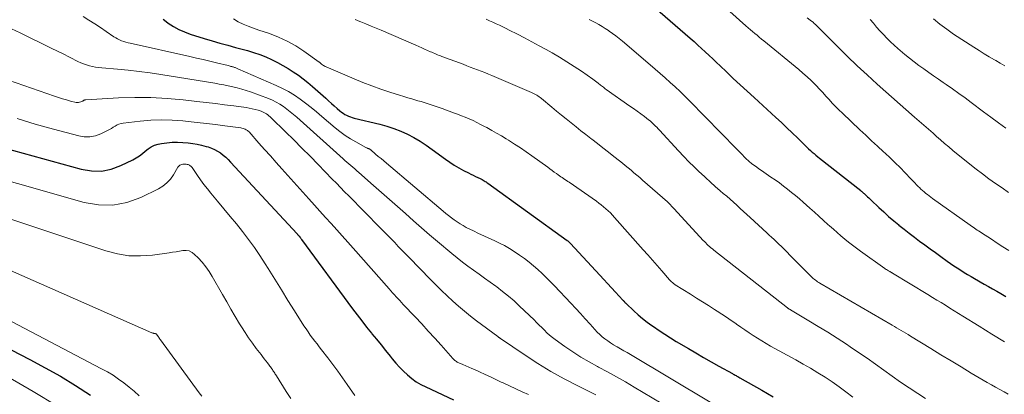
# Model space of a CAD drawing. Units: feet. Extents: x 1955000 to 1960023, y 580000 to 584937.
# Drawn here: x 1955132 to 1955305, y 580901 to 580966 of the extents above; entities that cross this region are included whole.
import ezdxf

# ---------------------------------------------------------------- set-up
doc = ezdxf.new("R2010")
doc.units = ezdxf.units.FT
doc.header["$LTSCALE"] = 100
doc.header["$MEASUREMENT"] = 0
doc.layers.add('CONTOUR INDEX', color=32, linetype='Continuous', lineweight=25)
doc.layers.add('CONTOUR INTERMEDIATE', color=40, linetype='Continuous', lineweight=15)

msp = doc.modelspace()

# ---------------------------------------------------------------- linework, layer by layer
at = {"layer": 'CONTOUR INDEX', "flags": 128}
for points, elevation in [([(1955243.54, 580968.57), (1955249.7, 580963.25), (1955250.37, 580962.66), (1955251.04, 580962.06), (1955251.7, 580961.46), (1955252.35, 580960.84), (1955253, 580960.23), (1955253.65, 580959.61), (1955254.3, 580959), (1955254.96, 580958.39), (1955256.06, 580957.35), (1955257.26, 580956.21), (1955258.47, 580955.09), (1955259.68, 580953.97), (1955260.9, 580952.85), (1955264.72, 580949.37), (1955265.69, 580948.47), (1955266.66, 580947.57), (1955267.62, 580946.65), (1955268.58, 580945.73), (1955269.87, 580944.46), (1955270.18, 580944.17), (1955270.48, 580943.88), (1955270.79, 580943.59), (1955271.11, 580943.31), (1955271.43, 580943.03), (1955271.75, 580942.76), (1955272.08, 580942.49), (1955272.41, 580942.23), (1955279.63, 580936.54), (1955279.73, 580936.46), (1955279.83, 580936.38), (1955279.93, 580936.3), (1955280.02, 580936.22), (1955280.12, 580936.13), (1955280.22, 580936.05), (1955280.31, 580935.96), (1955280.4, 580935.88), (1955280.63, 580935.66), (1955280.83, 580935.47), (1955281.04, 580935.28), (1955281.24, 580935.08), (1955281.45, 580934.89), (1955282.8, 580933.61), (1955283.66, 580932.82), (1955284.52, 580932.04), (1955285.41, 580931.28), (1955286.3, 580930.54), (1955286.33, 580930.52), (1955287.22, 580929.8), (1955288.12, 580929.09), (1955289.04, 580928.4), (1955289.95, 580927.71), (1955290.88, 580927.04), (1955291.81, 580926.36), (1955292.74, 580925.69), (1955293.67, 580925.02), (1955294.82, 580924.2), (1955295.4, 580923.79), (1955295.98, 580923.39), (1955296.57, 580922.99), (1955297.17, 580922.61), (1955297.77, 580922.23), (1955298.38, 580921.86), (1955298.99, 580921.49), (1955299.6, 580921.14), (1955301.31, 580920.17), (1955302.04, 580919.76), (1955302.76, 580919.35), (1955303.49, 580918.94), (1955304.21, 580918.52), (1955305.1, 580918.02)], 860), ([(1955157.2, 580966.59), (1955158.04, 580965.94), (1955158.09, 580965.91), (1955159, 580965.32), (1955159.94, 580964.79), (1955160.93, 580964.35), (1955161.95, 580963.98), (1955164.4, 580963.22), (1955165.77, 580962.8), (1955167.15, 580962.4), (1955168.53, 580962.01), (1955169.91, 580961.64), (1955171.99, 580961.08), (1955173.07, 580960.77), (1955174.14, 580960.41), (1955175.19, 580959.99), (1955176.22, 580959.53), (1955176.33, 580959.48), (1955177.28, 580959), (1955178.22, 580958.5), (1955179.14, 580957.95), (1955180.04, 580957.38), (1955180.92, 580956.78), (1955181.78, 580956.14), (1955182.61, 580955.48), (1955183.42, 580954.78), (1955185.73, 580952.73), (1955186.23, 580952.29), (1955186.73, 580951.84), (1955187.23, 580951.39), (1955187.73, 580950.94), (1955188.2, 580950.53), (1955188.48, 580950.3), (1955188.77, 580950.09), (1955189.07, 580949.91), (1955189.39, 580949.74), (1955189.72, 580949.6), (1955190.05, 580949.47), (1955190.39, 580949.36), (1955190.74, 580949.27), (1955195.25, 580948.18), (1955196.48, 580947.84), (1955197.69, 580947.44), (1955198.88, 580946.97), (1955200.05, 580946.44), (1955201.18, 580945.84), (1955202.29, 580945.2), (1955203.36, 580944.5), (1955204.42, 580943.77), (1955206.73, 580942.06), (1955207.49, 580941.52), (1955208.28, 580941.01), (1955209.09, 580940.54), (1955209.91, 580940.09), (1955210.79, 580939.64), (1955211.19, 580939.44), (1955211.6, 580939.25), (1955212, 580939.05), (1955212.4, 580938.86), (1955212.86, 580938.65), (1955213.04, 580938.57), (1955213.21, 580938.48), (1955213.38, 580938.38), (1955213.54, 580938.28), (1955213.7, 580938.17), (1955213.87, 580938.06), (1955214.03, 580937.95), (1955214.18, 580937.84), (1955228.12, 580927.79), (1955228.19, 580927.73), (1955228.27, 580927.67), (1955228.34, 580927.61), (1955228.42, 580927.55), (1955228.49, 580927.48), (1955228.56, 580927.42), (1955228.63, 580927.35), (1955228.7, 580927.28), (1955233.82, 580921.74), (1955234.51, 580921), (1955235.2, 580920.26), (1955235.89, 580919.52), (1955236.58, 580918.78), (1955237.88, 580917.37), (1955237.92, 580917.33), (1955237.95, 580917.3), (1955237.99, 580917.26), (1955238.02, 580917.22), (1955238.05, 580917.18), (1955238.08, 580917.15), (1955238.12, 580917.11), (1955238.15, 580917.07), (1955238.2, 580917.02), (1955238.25, 580916.95), (1955238.31, 580916.89), (1955238.37, 580916.83), (1955238.43, 580916.77), (1955239.8, 580915.49), (1955240.56, 580914.8), (1955241.34, 580914.14), (1955242.15, 580913.52), (1955242.97, 580912.91), (1955243.25, 580912.72), (1955244.24, 580912.04), (1955245.23, 580911.38), (1955246.24, 580910.75), (1955247.26, 580910.13), (1955249.37, 580908.88), (1955250.7, 580908.1), (1955252.03, 580907.33), (1955253.37, 580906.57), (1955254.72, 580905.81), (1955257.09, 580904.49), (1955257.26, 580904.4), (1955257.42, 580904.31), (1955257.58, 580904.22), (1955257.74, 580904.13), (1955257.9, 580904.04), (1955258.06, 580903.95), (1955258.22, 580903.86), (1955258.38, 580903.77), (1955262.27, 580901.58), (1955264.28, 580900.44)], 880), ([(1955129.21, 580944.06), (1955142.83, 580940.29), (1955144.6, 580940), (1955146.35, 580939.97), (1955148.06, 580940.32), (1955149.75, 580940.93), (1955151.89, 580941.97), (1955152.47, 580942.29), (1955153.03, 580942.64), (1955153.55, 580943.05), (1955154.04, 580943.48), (1955154.55, 580943.89), (1955155.09, 580944.24), (1955155.68, 580944.49), (1955156.31, 580944.68), (1955156.88, 580944.8), (1955157.82, 580944.95), (1955158.77, 580945.04), (1955159.72, 580945.05), (1955160.67, 580944.99), (1955161.6, 580944.9), (1955162.39, 580944.8), (1955163.17, 580944.67), (1955163.95, 580944.5), (1955164.72, 580944.3), (1955165.1, 580944.2), (1955165.66, 580944), (1955166.21, 580943.77), (1955166.73, 580943.48), (1955167.23, 580943.15), (1955167.71, 580942.78), (1955168.17, 580942.4), (1955168.61, 580941.98), (1955169.03, 580941.55), (1955180.69, 580928.95), (1955180.75, 580928.89), (1955180.8, 580928.84), (1955180.85, 580928.78), (1955180.9, 580928.73), (1955180.98, 580928.64), (1955181.07, 580928.54), (1955181.23, 580928.35), (1955181.3, 580928.26), (1955181.37, 580928.18), (1955181.43, 580928.09), (1955181.5, 580928), (1955190.45, 580915.86), (1955191.25, 580914.78), (1955192.07, 580913.71), (1955192.9, 580912.65), (1955193.74, 580911.6), (1955193.83, 580911.48), (1955194.63, 580910.5), (1955195.43, 580909.51), (1955196.22, 580908.52), (1955197.02, 580907.52), (1955197.39, 580907.06), (1955198.01, 580906.32), (1955198.66, 580905.59), (1955199.35, 580904.91), (1955200.06, 580904.25), (1955200.82, 580903.64), (1955201.6, 580903.07), (1955202.44, 580902.58), (1955203.3, 580902.14), (1955208.15, 580899.91)], 900), ([(1955100.87, 580923.96), (1955133.79, 580906.98), (1955136.51, 580905.52), (1955139.19, 580904.01), (1955141.82, 580902.4), (1955144.42, 580900.73)], 920)]:
    msp.add_lwpolyline(points, dxfattribs=dict(at, elevation=elevation))
at = {"layer": 'CONTOUR INTERMEDIATE', "flags": 128}
for points, elevation in [([(1955253.87, 580970.51), (1955259.48, 580965.41), (1955259.86, 580965.07), (1955260.25, 580964.73), (1955260.63, 580964.4), (1955261.03, 580964.08), (1955261.42, 580963.76), (1955261.82, 580963.43), (1955262.21, 580963.11), (1955262.61, 580962.79), (1955268.75, 580957.78), (1955269.49, 580957.15), (1955270.22, 580956.51), (1955270.92, 580955.84), (1955271.61, 580955.15), (1955271.8, 580954.95), (1955272.38, 580954.35), (1955272.95, 580953.74), (1955273.52, 580953.12), (1955274.08, 580952.5), (1955274.64, 580951.89), (1955275.21, 580951.28), (1955275.8, 580950.69), (1955276.4, 580950.11), (1955279.46, 580947.21), (1955280.5, 580946.24), (1955281.53, 580945.28), (1955282.57, 580944.32), (1955283.62, 580943.37), (1955283.89, 580943.11), (1955284.79, 580942.28), (1955285.68, 580941.44), (1955286.55, 580940.57), (1955287.41, 580939.69), (1955288.43, 580938.62), (1955288.76, 580938.27), (1955289.1, 580937.92), (1955289.44, 580937.57), (1955289.78, 580937.23), (1955289.93, 580937.07), (1955290.2, 580936.81), (1955290.47, 580936.55), (1955290.75, 580936.31), (1955291.04, 580936.07), (1955291.33, 580935.84), (1955291.63, 580935.61), (1955291.93, 580935.39), (1955292.23, 580935.17), (1955298.84, 580930.48), (1955299.08, 580930.31), (1955299.33, 580930.14), (1955299.57, 580929.97), (1955299.82, 580929.81), (1955300.07, 580929.64), (1955300.32, 580929.48), (1955300.57, 580929.31), (1955300.82, 580929.15), (1955302.55, 580928.03), (1955303.57, 580927.37), (1955304.59, 580926.71), (1955305.62, 580926.06)], 856), ([(1955128.26, 580965.95), (1955132.08, 580964.17), (1955133.95, 580963.28), (1955135.81, 580962.39), (1955137.66, 580961.47), (1955139.51, 580960.55), (1955142.23, 580959.18), (1955142.72, 580958.95), (1955143.22, 580958.74), (1955143.74, 580958.57), (1955144.27, 580958.42), (1955144.8, 580958.3), (1955145.33, 580958.2), (1955145.88, 580958.12), (1955146.42, 580958.06), (1955149.17, 580957.82), (1955151.08, 580957.63), (1955153, 580957.42), (1955154.9, 580957.16), (1955156.81, 580956.88), (1955166.25, 580955.36), (1955167.04, 580955.22), (1955167.84, 580955.08), (1955168.63, 580954.92), (1955169.42, 580954.75), (1955170.2, 580954.56), (1955170.98, 580954.35), (1955171.75, 580954.1), (1955172.51, 580953.84), (1955175.67, 580952.67), (1955176.36, 580952.38), (1955177.03, 580952.06), (1955177.67, 580951.69), (1955178.3, 580951.28), (1955178.9, 580950.84), (1955179.49, 580950.38), (1955180.07, 580949.91), (1955180.63, 580949.42), (1955188.76, 580942.12), (1955189.1, 580941.82), (1955189.44, 580941.52), (1955189.78, 580941.22), (1955190.13, 580940.93), (1955190.48, 580940.63), (1955190.82, 580940.34), (1955191.17, 580940.04), (1955191.51, 580939.75), (1955194.14, 580937.46), (1955195.54, 580936.23), (1955196.94, 580935), (1955198.34, 580933.76), (1955199.73, 580932.52), (1955201.12, 580931.28), (1955202.52, 580930.05), (1955203.93, 580928.83), (1955205.35, 580927.62), (1955207.84, 580925.52), (1955208.77, 580924.76), (1955209.71, 580924.01), (1955210.68, 580923.29), (1955211.65, 580922.59), (1955212.63, 580921.9), (1955213.61, 580921.21), (1955214.59, 580920.51), (1955215.56, 580919.81), (1955215.74, 580919.68), (1955216.78, 580918.89), (1955217.8, 580918.07), (1955218.79, 580917.21), (1955219.75, 580916.32), (1955222.29, 580913.88), (1955222.74, 580913.44), (1955223.2, 580912.99), (1955223.65, 580912.55), (1955224.1, 580912.09), (1955224.56, 580911.65), (1955225.03, 580911.23), (1955225.52, 580910.83), (1955226.02, 580910.45), (1955227.71, 580909.24), (1955229.09, 580908.29), (1955230.5, 580907.38), (1955231.94, 580906.53), (1955233.4, 580905.73), (1955233.61, 580905.62), (1955235.19, 580904.77), (1955236.76, 580903.91), (1955238.32, 580903.03), (1955239.87, 580902.13), (1955246.2, 580898.39)], 888), ([(1955143.15, 580967.07), (1955144.17, 580966.43), (1955145.19, 580965.78), (1955146.2, 580965.12), (1955147.2, 580964.44), (1955148.54, 580963.52), (1955148.87, 580963.31), (1955149.21, 580963.12), (1955149.56, 580962.95), (1955149.91, 580962.8), (1955150.28, 580962.68), (1955150.65, 580962.56), (1955151.03, 580962.46), (1955151.4, 580962.37), (1955161.85, 580960.03), (1955163.03, 580959.77), (1955164.22, 580959.5), (1955165.4, 580959.22), (1955166.58, 580958.94), (1955168.61, 580958.45), (1955168.77, 580958.41), (1955168.93, 580958.36), (1955169.09, 580958.32), (1955169.26, 580958.28), (1955169.34, 580958.25), (1955169.46, 580958.22), (1955169.58, 580958.18), (1955169.7, 580958.14), (1955169.82, 580958.1), (1955169.94, 580958.05), (1955170.06, 580958.01), (1955170.18, 580957.96), (1955170.29, 580957.91), (1955177.04, 580954.99), (1955178.14, 580954.47), (1955179.2, 580953.91), (1955180.23, 580953.27), (1955181.23, 580952.58), (1955182.2, 580951.85), (1955183.16, 580951.11), (1955184.11, 580950.34), (1955185.04, 580949.56), (1955187.37, 580947.57), (1955188.23, 580946.88), (1955189.12, 580946.23), (1955190.05, 580945.63), (1955191, 580945.07), (1955192.76, 580944.11), (1955192.86, 580944.06), (1955192.95, 580944.02), (1955193.05, 580943.98), (1955193.14, 580943.94), (1955193.23, 580943.91), (1955193.28, 580943.89), (1955193.34, 580943.87), (1955193.39, 580943.85), (1955193.45, 580943.82), (1955193.5, 580943.79), (1955193.55, 580943.76), (1955193.6, 580943.72), (1955193.64, 580943.69), (1955194.49, 580942.96), (1955194.96, 580942.55), (1955195.43, 580942.15), (1955195.9, 580941.75), (1955196.37, 580941.35), (1955206.34, 580932.95), (1955206.81, 580932.55), (1955207.3, 580932.16), (1955207.79, 580931.78), (1955208.28, 580931.41), (1955208.79, 580931.05), (1955209.31, 580930.72), (1955209.84, 580930.41), (1955210.39, 580930.11), (1955211.64, 580929.48), (1955212.54, 580929.04), (1955213.45, 580928.61), (1955214.37, 580928.19), (1955215.29, 580927.79), (1955216.2, 580927.37), (1955217.1, 580926.92), (1955217.97, 580926.41), (1955218.81, 580925.88), (1955219.76, 580925.24), (1955220.59, 580924.66), (1955221.41, 580924.04), (1955222.19, 580923.39), (1955222.96, 580922.72), (1955223.7, 580922.02), (1955224.43, 580921.31), (1955225.16, 580920.59), (1955225.87, 580919.86), (1955228.75, 580916.83), (1955229.6, 580915.92), (1955230.45, 580915.01), (1955231.29, 580914.09), (1955232.12, 580913.16), (1955232.98, 580912.19), (1955233.39, 580911.75), (1955233.82, 580911.33), (1955234.27, 580910.94), (1955234.73, 580910.56), (1955235.22, 580910.2), (1955235.71, 580909.86), (1955236.22, 580909.54), (1955236.74, 580909.24), (1955236.87, 580909.17), (1955237.46, 580908.84), (1955238.05, 580908.5), (1955238.63, 580908.16), (1955239.21, 580907.82), (1955253.21, 580899.47)], 884), ([(1955169.56, 580966.63), (1955170.36, 580966.13), (1955171.25, 580965.73), (1955172.14, 580965.34), (1955173.04, 580965), (1955173.96, 580964.68), (1955175.83, 580964.06), (1955177.43, 580963.46), (1955178.98, 580962.76), (1955180.46, 580961.92), (1955181.9, 580960.99), (1955184.59, 580959.07), (1955184.64, 580959.03), (1955184.69, 580958.99), (1955184.74, 580958.95), (1955184.78, 580958.9), (1955184.83, 580958.86), (1955184.88, 580958.81), (1955184.93, 580958.77), (1955184.98, 580958.73), (1955185.16, 580958.59), (1955185.31, 580958.49), (1955185.46, 580958.39), (1955185.62, 580958.31), (1955185.78, 580958.23), (1955190.72, 580956.13), (1955192.26, 580955.5), (1955193.81, 580954.9), (1955195.38, 580954.35), (1955196.95, 580953.82), (1955198.7, 580953.27), (1955199.41, 580953.04), (1955200.12, 580952.82), (1955200.84, 580952.61), (1955201.55, 580952.4), (1955201.91, 580952.29), (1955202.45, 580952.14), (1955202.98, 580951.97), (1955203.51, 580951.81), (1955204.05, 580951.63), (1955204.57, 580951.46), (1955205.1, 580951.28), (1955205.63, 580951.09), (1955206.16, 580950.91), (1955208.14, 580950.2), (1955208.83, 580949.94), (1955209.53, 580949.68), (1955210.21, 580949.4), (1955210.9, 580949.11), (1955211.58, 580948.81), (1955212.25, 580948.49), (1955212.91, 580948.16), (1955213.57, 580947.81), (1955214, 580947.58), (1955214.86, 580947.1), (1955215.72, 580946.61), (1955216.57, 580946.12), (1955217.42, 580945.61), (1955217.83, 580945.36), (1955218.87, 580944.71), (1955219.9, 580944.05), (1955220.92, 580943.35), (1955221.92, 580942.65), (1955224.68, 580940.65), (1955225.07, 580940.37), (1955225.45, 580940.09), (1955225.84, 580939.81), (1955226.22, 580939.53), (1955226.52, 580939.31), (1955226.76, 580939.15), (1955227, 580938.98), (1955227.24, 580938.82), (1955227.48, 580938.66), (1955227.72, 580938.5), (1955227.96, 580938.34), (1955228.19, 580938.17), (1955228.43, 580938.01), (1955233.24, 580934.68), (1955233.67, 580934.37), (1955234.09, 580934.05), (1955234.5, 580933.71), (1955234.91, 580933.37), (1955235.3, 580933), (1955235.68, 580932.63), (1955236.05, 580932.25), (1955236.41, 580931.86), (1955241.43, 580926.2), (1955242.24, 580925.27), (1955243.06, 580924.35), (1955243.87, 580923.43), (1955244.69, 580922.5), (1955246.09, 580920.9), (1955246.2, 580920.78), (1955246.32, 580920.66), (1955246.44, 580920.55), (1955246.56, 580920.44), (1955246.68, 580920.34), (1955246.81, 580920.24), (1955246.94, 580920.14), (1955247.08, 580920.05), (1955249.74, 580918.39), (1955250.8, 580917.72), (1955251.86, 580917.06), (1955252.91, 580916.39), (1955253.97, 580915.73), (1955254.42, 580915.44), (1955255.25, 580914.91), (1955256.07, 580914.37), (1955256.88, 580913.82), (1955257.69, 580913.26), (1955257.84, 580913.15), (1955258.57, 580912.64), (1955259.3, 580912.14), (1955260.03, 580911.64), (1955260.77, 580911.15), (1955261.51, 580910.67), (1955262.27, 580910.2), (1955263.03, 580909.76), (1955263.8, 580909.32), (1955268.25, 580906.88), (1955269.55, 580906.15), (1955270.83, 580905.41), (1955272.11, 580904.64), (1955273.37, 580903.85), (1955274.62, 580903.03), (1955275.84, 580902.18), (1955277.03, 580901.29), (1955278.21, 580900.37)], 876), ([(1955190.91, 580966.51), (1955191.7, 580966.19), (1955191.9, 580966.11), (1955192.79, 580965.75), (1955193.68, 580965.39), (1955194.57, 580965.02), (1955195.45, 580964.64), (1955201.56, 580962.02), (1955202.07, 580961.8), (1955202.58, 580961.57), (1955203.09, 580961.35), (1955203.59, 580961.12), (1955204.11, 580960.89), (1955204.36, 580960.78), (1955204.61, 580960.67), (1955204.86, 580960.56), (1955205.11, 580960.45), (1955205.37, 580960.35), (1955205.62, 580960.24), (1955205.88, 580960.15), (1955206.13, 580960.05), (1955209.83, 580958.68), (1955210.47, 580958.44), (1955211.1, 580958.2), (1955211.74, 580957.97), (1955212.37, 580957.73), (1955213.01, 580957.48), (1955213.64, 580957.23), (1955214.27, 580956.98), (1955214.9, 580956.71), (1955221.86, 580953.74), (1955222.09, 580953.64), (1955222.31, 580953.53), (1955222.54, 580953.4), (1955222.75, 580953.28), (1955222.97, 580953.14), (1955223.17, 580953), (1955223.38, 580952.84), (1955223.57, 580952.69), (1955225.39, 580951.18), (1955226.24, 580950.48), (1955227.09, 580949.79), (1955227.95, 580949.1), (1955228.8, 580948.41), (1955229.66, 580947.73), (1955230.52, 580947.05), (1955231.39, 580946.37), (1955232.26, 580945.7), (1955232.45, 580945.56), (1955233.41, 580944.81), (1955234.37, 580944.06), (1955235.33, 580943.31), (1955236.29, 580942.55), (1955237.27, 580941.77), (1955237.79, 580941.36), (1955238.3, 580940.94), (1955238.81, 580940.53), (1955239.32, 580940.11), (1955239.83, 580939.69), (1955240.34, 580939.26), (1955240.84, 580938.83), (1955241.34, 580938.4), (1955245.71, 580934.56), (1955245.8, 580934.49), (1955245.88, 580934.41), (1955245.97, 580934.33), (1955246.05, 580934.25), (1955246.13, 580934.16), (1955246.21, 580934.08), (1955246.29, 580934), (1955246.37, 580933.91), (1955246.43, 580933.84), (1955246.54, 580933.72), (1955246.65, 580933.61), (1955246.76, 580933.49), (1955246.87, 580933.37), (1955251.98, 580927.83), (1955252.2, 580927.61), (1955252.42, 580927.38), (1955252.64, 580927.16), (1955252.87, 580926.95), (1955253.1, 580926.74), (1955253.34, 580926.54), (1955253.58, 580926.34), (1955253.83, 580926.14), (1955266.76, 580916.02), (1955266.82, 580915.97), (1955266.89, 580915.92), (1955266.95, 580915.88), (1955267.02, 580915.83), (1955267.09, 580915.78), (1955267.16, 580915.74), (1955267.23, 580915.7), (1955267.3, 580915.65), (1955270.5, 580913.75), (1955272.17, 580912.75), (1955273.83, 580911.73), (1955275.47, 580910.69), (1955277.1, 580909.63), (1955277.76, 580909.19), (1955279.26, 580908.19), (1955280.75, 580907.17), (1955282.22, 580906.13), (1955283.69, 580905.07), (1955285.16, 580904.02), (1955286.63, 580902.98), (1955288.13, 580901.97), (1955289.64, 580900.98), (1955291.01, 580900.1)], 872), ([(1955213.87, 580966.58), (1955214.46, 580966.32), (1955215.05, 580966.05), (1955215.63, 580965.78), (1955216.21, 580965.51), (1955216.79, 580965.23), (1955217.37, 580964.95), (1955217.94, 580964.66), (1955219.36, 580963.94), (1955220.64, 580963.29), (1955221.91, 580962.62), (1955223.18, 580961.94), (1955224.44, 580961.25), (1955225.47, 580960.68), (1955226.78, 580959.92), (1955228.07, 580959.14), (1955229.34, 580958.32), (1955230.6, 580957.48), (1955232.6, 580956.08), (1955232.84, 580955.91), (1955233.07, 580955.74), (1955233.3, 580955.56), (1955233.53, 580955.38), (1955233.67, 580955.27), (1955233.82, 580955.14), (1955233.98, 580955.02), (1955234.14, 580954.89), (1955234.3, 580954.77), (1955234.46, 580954.65), (1955234.62, 580954.53), (1955234.78, 580954.41), (1955234.95, 580954.29), (1955239.12, 580951.37), (1955239.76, 580950.91), (1955240.4, 580950.45), (1955241.03, 580949.99), (1955241.66, 580949.51), (1955242.38, 580948.96), (1955242.64, 580948.76), (1955242.9, 580948.55), (1955243.15, 580948.33), (1955243.39, 580948.1), (1955243.63, 580947.87), (1955243.86, 580947.64), (1955244.09, 580947.4), (1955244.32, 580947.16), (1955247.67, 580943.5), (1955248.56, 580942.55), (1955249.46, 580941.62), (1955250.38, 580940.71), (1955251.32, 580939.8), (1955251.54, 580939.6), (1955252.38, 580938.82), (1955253.23, 580938.04), (1955254.09, 580937.28), (1955254.96, 580936.53), (1955255.5, 580936.07), (1955256.1, 580935.55), (1955256.7, 580935.03), (1955257.29, 580934.51), (1955257.88, 580933.98), (1955258.46, 580933.44), (1955259.05, 580932.91), (1955259.63, 580932.38), (1955260.22, 580931.84), (1955263.12, 580929.17), (1955263.55, 580928.77), (1955263.98, 580928.38), (1955264.41, 580927.98), (1955264.84, 580927.58), (1955265.26, 580927.17), (1955265.69, 580926.76), (1955266.1, 580926.35), (1955266.51, 580925.93), (1955266.69, 580925.75), (1955267.19, 580925.24), (1955267.69, 580924.74), (1955268.2, 580924.23), (1955268.7, 580923.73), (1955270.94, 580921.5), (1955271.12, 580921.33), (1955271.29, 580921.17), (1955271.48, 580921.01), (1955271.67, 580920.86), (1955271.87, 580920.72), (1955272.06, 580920.59), (1955272.27, 580920.46), (1955272.47, 580920.33), (1955285.13, 580912.97), (1955285.53, 580912.73), (1955285.93, 580912.5), (1955286.34, 580912.26), (1955286.74, 580912.03), (1955287.14, 580911.79), (1955287.54, 580911.56), (1955287.94, 580911.32), (1955288.34, 580911.07), (1955291.95, 580908.86), (1955293.71, 580907.79), (1955295.47, 580906.71), (1955297.24, 580905.65), (1955299.01, 580904.59), (1955301.12, 580903.34), (1955301.84, 580902.91), (1955302.57, 580902.5), (1955303.3, 580902.09), (1955304.03, 580901.69), (1955304.77, 580901.29), (1955305.51, 580900.9)], 868), ([(1955231.95, 580966.55), (1955232.53, 580966.25), (1955233.11, 580965.95), (1955233.68, 580965.64), (1955234.25, 580965.31), (1955234.8, 580964.97), (1955235.35, 580964.6), (1955235.48, 580964.51), (1955236.08, 580964.09), (1955236.67, 580963.65), (1955237.25, 580963.2), (1955237.81, 580962.73), (1955242.68, 580958.6), (1955243.57, 580957.84), (1955244.45, 580957.07), (1955245.33, 580956.29), (1955246.2, 580955.51), (1955247.06, 580954.72), (1955247.91, 580953.91), (1955248.75, 580953.1), (1955249.58, 580952.27), (1955257.84, 580943.86), (1955258.11, 580943.59), (1955258.38, 580943.31), (1955258.65, 580943.03), (1955258.92, 580942.75), (1955259.12, 580942.53), (1955259.28, 580942.36), (1955259.45, 580942.19), (1955259.62, 580942.02), (1955259.8, 580941.86), (1955259.98, 580941.7), (1955260.16, 580941.55), (1955260.35, 580941.4), (1955260.54, 580941.25), (1955260.96, 580940.95), (1955261.37, 580940.65), (1955261.77, 580940.36), (1955262.19, 580940.08), (1955262.6, 580939.79), (1955263.87, 580938.92), (1955264.61, 580938.41), (1955265.34, 580937.89), (1955266.06, 580937.35), (1955266.77, 580936.8), (1955267.48, 580936.24), (1955268.17, 580935.68), (1955268.86, 580935.09), (1955269.54, 580934.5), (1955270.69, 580933.48), (1955271.49, 580932.77), (1955272.29, 580932.06), (1955273.09, 580931.34), (1955273.88, 580930.62), (1955274.17, 580930.36), (1955274.82, 580929.77), (1955275.48, 580929.19), (1955276.14, 580928.62), (1955276.81, 580928.06), (1955277.49, 580927.51), (1955278.17, 580926.97), (1955278.87, 580926.44), (1955279.58, 580925.93), (1955283.85, 580922.91), (1955284, 580922.81), (1955284.16, 580922.7), (1955284.31, 580922.61), (1955284.47, 580922.51), (1955284.64, 580922.41), (1955284.71, 580922.37), (1955284.79, 580922.33), (1955284.86, 580922.29), (1955284.93, 580922.25), (1955285, 580922.2), (1955285.07, 580922.16), (1955285.14, 580922.12), (1955285.21, 580922.08), (1955291.43, 580918.32), (1955292.2, 580917.85), (1955292.96, 580917.38), (1955293.73, 580916.92), (1955294.49, 580916.45), (1955295.26, 580915.97), (1955296.02, 580915.5), (1955296.78, 580915.03), (1955297.55, 580914.56), (1955300.43, 580912.77), (1955302.65, 580911.42), (1955304.87, 580910.07)], 864), ([(1955270.23, 580966.84), (1955270.76, 580966.44), (1955271.01, 580966.25), (1955271.25, 580966.05), (1955271.48, 580965.84), (1955271.7, 580965.63), (1955271.93, 580965.41), (1955272.15, 580965.2), (1955272.37, 580964.98), (1955272.59, 580964.76), (1955275.54, 580961.79), (1955277.25, 580960.11), (1955278.99, 580958.44), (1955280.75, 580956.81), (1955282.53, 580955.2), (1955289.08, 580949.41), (1955289.48, 580949.06), (1955289.88, 580948.71), (1955290.29, 580948.36), (1955290.69, 580948.01), (1955291.1, 580947.66), (1955291.5, 580947.31), (1955291.9, 580946.95), (1955292.31, 580946.6), (1955292.92, 580946.05), (1955293.63, 580945.42), (1955294.35, 580944.81), (1955295.07, 580944.2), (1955295.81, 580943.6), (1955298.76, 580941.21), (1955299.86, 580940.33), (1955300.98, 580939.47), (1955302.11, 580938.63), (1955303.26, 580937.81), (1955304.42, 580937.01), (1955305.58, 580936.2)], 852), ([(1955281.27, 580966.55), (1955281.84, 580965.87), (1955282.42, 580965.2), (1955283, 580964.54), (1955283.6, 580963.88), (1955284.21, 580963.24), (1955284.83, 580962.61), (1955285.48, 580962.01), (1955286.15, 580961.43), (1955287.39, 580960.39), (1955288.19, 580959.73), (1955289.01, 580959.09), (1955289.85, 580958.47), (1955290.7, 580957.86), (1955291.55, 580957.27), (1955292.41, 580956.68), (1955293.27, 580956.08), (1955294.12, 580955.49), (1955294.63, 580955.14), (1955295.74, 580954.36), (1955296.84, 580953.58), (1955297.94, 580952.78), (1955299.03, 580951.98), (1955301.17, 580950.38), (1955302.48, 580949.41), (1955303.79, 580948.44), (1955305.1, 580947.47)], 848), ([(1955292.4, 580966.62), (1955293.53, 580965.69), (1955294.71, 580964.82), (1955295.92, 580963.99), (1955299.5, 580961.66), (1955300.39, 580961.1), (1955301.28, 580960.54), (1955302.18, 580960), (1955303.09, 580959.46), (1955303.32, 580959.33), (1955304.12, 580958.87), (1955304.9, 580958.39)], 844), ([(1955121.92, 580958.7), (1955138.11, 580953.09), (1955138.81, 580952.86), (1955139.5, 580952.64), (1955140.21, 580952.44), (1955140.92, 580952.25), (1955141.9, 580952), (1955142.12, 580951.98), (1955142.33, 580951.98), (1955142.54, 580952.02), (1955142.74, 580952.09), (1955142.99, 580952.21), (1955143.07, 580952.25), (1955143.15, 580952.29), (1955143.22, 580952.33), (1955143.3, 580952.37), (1955143.38, 580952.41), (1955143.47, 580952.44), (1955143.55, 580952.46), (1955143.64, 580952.47), (1955149.38, 580952.78), (1955152.21, 580952.87), (1955155.05, 580952.86), (1955157.88, 580952.71), (1955160.71, 580952.46), (1955163.13, 580952.19), (1955164.75, 580952), (1955166.37, 580951.8), (1955167.98, 580951.6), (1955169.59, 580951.38), (1955171.74, 580951.09), (1955172.28, 580951), (1955172.81, 580950.9), (1955173.34, 580950.76), (1955173.86, 580950.62), (1955174.39, 580950.45), (1955174.64, 580950.36), (1955174.88, 580950.25), (1955175.11, 580950.13), (1955175.33, 580949.98), (1955175.55, 580949.83), (1955175.76, 580949.66), (1955175.96, 580949.49), (1955176.15, 580949.31), (1955178.67, 580946.86), (1955180.12, 580945.44), (1955181.56, 580944.01), (1955182.98, 580942.58), (1955184.4, 580941.13), (1955186.88, 580938.58), (1955187.6, 580937.84), (1955188.32, 580937.1), (1955189.05, 580936.36), (1955189.77, 580935.63), (1955195.27, 580930.04), (1955195.91, 580929.39), (1955196.55, 580928.73), (1955197.19, 580928.08), (1955197.83, 580927.43), (1955198.47, 580926.78), (1955199.11, 580926.13), (1955199.75, 580925.47), (1955200.39, 580924.82), (1955204.12, 580920.99), (1955205.07, 580920.02), (1955206.04, 580919.06), (1955207.03, 580918.12), (1955208.02, 580917.19), (1955209.04, 580916.29), (1955210.07, 580915.4), (1955211.13, 580914.55), (1955212.21, 580913.72), (1955215.91, 580910.97), (1955215.97, 580910.93), (1955216.03, 580910.88), (1955216.08, 580910.84), (1955216.14, 580910.8), (1955216.2, 580910.75), (1955216.26, 580910.71), (1955216.32, 580910.67), (1955216.38, 580910.63), (1955220.71, 580907.72), (1955222.96, 580906.27), (1955225.25, 580904.88), (1955227.59, 580903.59), (1955229.96, 580902.35), (1955230.67, 580902), (1955233.11, 580900.78)], 892), ([(1955131.56, 580949.19), (1955134.74, 580948.22), (1955137.94, 580947.31), (1955142.37, 580946.13), (1955143.36, 580945.98), (1955144.34, 580945.97), (1955145.3, 580946.17), (1955146.25, 580946.51), (1955147.41, 580947.08), (1955147.76, 580947.26), (1955148.1, 580947.45), (1955148.44, 580947.65), (1955148.76, 580947.87), (1955149.1, 580948.06), (1955149.44, 580948.22), (1955149.81, 580948.32), (1955150.19, 580948.39), (1955153.16, 580948.72), (1955155.03, 580948.87), (1955156.91, 580948.94), (1955158.79, 580948.89), (1955160.66, 580948.76), (1955161.58, 580948.67), (1955163.19, 580948.5), (1955164.8, 580948.32), (1955166.41, 580948.12), (1955168.02, 580947.91), (1955170.81, 580947.53), (1955171.02, 580947.49), (1955171.22, 580947.45), (1955171.42, 580947.39), (1955171.61, 580947.31), (1955171.79, 580947.22), (1955171.97, 580947.11), (1955172.12, 580946.98), (1955172.27, 580946.84), (1955174, 580944.88), (1955175.01, 580943.75), (1955176.01, 580942.62), (1955177.02, 580941.49), (1955178.04, 580940.36), (1955182.78, 580935.09), (1955183.75, 580934.01), (1955184.72, 580932.93), (1955185.7, 580931.85), (1955186.68, 580930.77), (1955187.65, 580929.7), (1955188.62, 580928.61), (1955189.59, 580927.53), (1955190.56, 580926.44), (1955196.85, 580919.34), (1955197.15, 580918.99), (1955197.46, 580918.65), (1955197.77, 580918.31), (1955198.08, 580917.96), (1955198.39, 580917.62), (1955198.71, 580917.28), (1955199.02, 580916.95), (1955199.34, 580916.61), (1955201.41, 580914.43), (1955202.57, 580913.19), (1955203.72, 580911.95), (1955204.86, 580910.7), (1955205.99, 580909.44), (1955208.02, 580907.16), (1955208.14, 580907.04), (1955208.26, 580906.92), (1955208.38, 580906.81), (1955208.51, 580906.7), (1955208.65, 580906.6), (1955208.79, 580906.51), (1955208.94, 580906.43), (1955209.09, 580906.36), (1955209.81, 580906.06), (1955210.32, 580905.85), (1955210.84, 580905.63), (1955211.35, 580905.4), (1955211.86, 580905.18), (1955212.74, 580904.78), (1955213.69, 580904.35), (1955214.64, 580903.91), (1955215.58, 580903.46), (1955216.52, 580903.01), (1955216.85, 580902.85), (1955217.96, 580902.32), (1955219.07, 580901.81), (1955220.19, 580901.31), (1955221.32, 580900.83)], 896), ([(1955119.89, 580941.1), (1955143.31, 580934.45), (1955145.85, 580934.03), (1955148.36, 580933.98), (1955150.82, 580934.48), (1955153.25, 580935.34), (1955156.36, 580936.86), (1955157.15, 580937.34), (1955157.86, 580937.9), (1955158.47, 580938.57), (1955159, 580939.32), (1955159.77, 580940.65), (1955159.87, 580940.79), (1955159.99, 580940.91), (1955160.13, 580941.01), (1955160.28, 580941.09), (1955160.45, 580941.15), (1955160.62, 580941.19), (1955160.79, 580941.2), (1955160.97, 580941.19), (1955161.26, 580941.16), (1955161.41, 580941.14), (1955161.56, 580941.1), (1955161.7, 580941.05), (1955161.84, 580940.99), (1955161.96, 580940.92), (1955162.08, 580940.83), (1955162.18, 580940.72), (1955162.28, 580940.6), (1955163.21, 580939.22), (1955163.77, 580938.41), (1955164.35, 580937.62), (1955164.95, 580936.84), (1955165.57, 580936.08), (1955166.74, 580934.69), (1955167.85, 580933.36), (1955168.95, 580932.03), (1955170.04, 580930.7), (1955171.13, 580929.36), (1955172.19, 580927.99), (1955173.21, 580926.6), (1955174.18, 580925.18), (1955175.11, 580923.73), (1955175.63, 580922.88), (1955176.78, 580921.02), (1955177.94, 580919.16), (1955179.1, 580917.31), (1955180.27, 580915.46), (1955181.91, 580912.87), (1955182.27, 580912.32), (1955182.63, 580911.78), (1955183.01, 580911.24), (1955183.4, 580910.72), (1955183.8, 580910.19), (1955184.2, 580909.68), (1955184.6, 580909.16), (1955185, 580908.64), (1955186.1, 580907.25), (1955186.98, 580906.1), (1955187.85, 580904.94), (1955188.69, 580903.76), (1955189.51, 580902.57), (1955190.81, 580900.64)], 904), ([(1955110.68, 580938.08), (1955147.16, 580925.99), (1955149.16, 580925.48), (1955151.18, 580925.15), (1955153.23, 580925.11), (1955155.3, 580925.26), (1955158.25, 580925.67), (1955158.85, 580925.76), (1955159.45, 580925.85), (1955160.05, 580925.95), (1955160.66, 580926.05), (1955161.23, 580926.06), (1955161.77, 580925.97), (1955162.26, 580925.73), (1955162.72, 580925.38), (1955163.32, 580924.77), (1955164.02, 580924.01), (1955164.67, 580923.21), (1955165.26, 580922.37), (1955165.81, 580921.49), (1955167.61, 580918.32), (1955168.35, 580917.04), (1955169.09, 580915.77), (1955169.84, 580914.5), (1955170.6, 580913.23), (1955170.95, 580912.66), (1955171.56, 580911.7), (1955172.19, 580910.75), (1955172.85, 580909.82), (1955173.53, 580908.91), (1955174.38, 580907.82), (1955174.65, 580907.46), (1955174.93, 580907.1), (1955175.2, 580906.74), (1955175.48, 580906.38), (1955175.79, 580905.97), (1955175.9, 580905.81), (1955176.02, 580905.66), (1955176.13, 580905.5), (1955176.25, 580905.34), (1955176.26, 580905.33), (1955176.36, 580905.18), (1955176.47, 580905.03), (1955176.57, 580904.88), (1955176.67, 580904.72), (1955176.77, 580904.57), (1955176.86, 580904.41), (1955176.96, 580904.26), (1955177.06, 580904.1), (1955178.76, 580901.33), (1955179.59, 580900.1)], 908), ([(1955101.56, 580935.2), (1955155.19, 580911.65), (1955155.28, 580911.61), (1955155.38, 580911.58), (1955155.48, 580911.55), (1955155.58, 580911.54), (1955155.68, 580911.52), (1955155.73, 580911.51), (1955155.78, 580911.51), (1955155.83, 580911.5), (1955155.88, 580911.48), (1955155.93, 580911.47), (1955155.97, 580911.45), (1955156.01, 580911.42), (1955156.04, 580911.38), (1955156.31, 580910.99), (1955156.36, 580910.91), (1955156.42, 580910.83), (1955156.47, 580910.76), (1955156.52, 580910.68), (1955156.58, 580910.61), (1955156.63, 580910.53), (1955156.69, 580910.46), (1955156.74, 580910.38), (1955163.52, 580901.1), (1955163.97, 580900.51)], 912), ([(1955100.25, 580929.48), (1955146.4, 580905.35), (1955147.42, 580904.78), (1955148.41, 580904.19), (1955149.38, 580903.54), (1955150.32, 580902.85), (1955151.23, 580902.13), (1955152.13, 580901.39), (1955152.99, 580900.61)], 916), ([(1955130.06, 580903.87), (1955134.37, 580901.35), (1955138.64, 580898.76)], 924)]:
    msp.add_lwpolyline(points, dxfattribs=dict(at, elevation=elevation))

doc.saveas('drawing.dxf')
